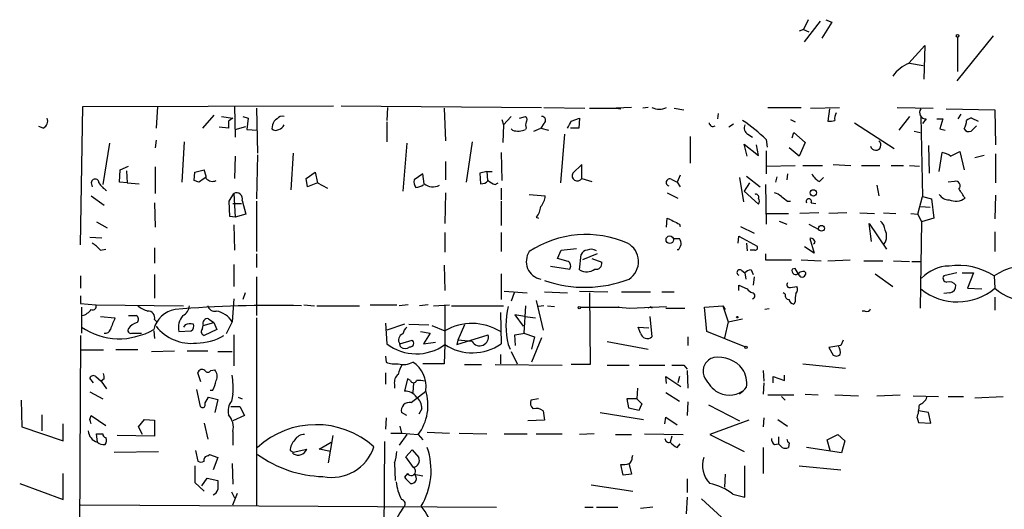
# Model space of a CAD drawing. Extents: x 4 to 24080, y -140901 to 4254.
# Drawn here: x 455 to 565, y 3893 to 3948 of the extents above; entities that cross this region are included whole.
import ezdxf

# ---------------------------------------------------------------- set-up
doc = ezdxf.new("R2010")
doc.units = 0
doc.header["$MEASUREMENT"] = 0
doc.layers.add('MAIN', color=5, linetype='CONTINUOUS')

msp = doc.modelspace()

# ---------------------------------------------------------------- linework, layer by layer
at = {"layer": 'MAIN'}
for p, q in [((542.9673, 3947.6309), (542.4593, 3946.5302)), ((542.544, 3945.1756), (544.322, 3947.4616)), ((545.592, 3947.3769), (544.4913, 3945.5989)), ((544.9147, 3947.6309), (545.592, 3947.3769)), ((542.4593, 3946.5302), (541.9513, 3946.3609)), ((542.4593, 3946.5302), (543.052, 3946.2762)), ((563.5413, 3945.8529), (559.4773, 3940.8576)), ((559.562, 3945.6836), (559.562, 3941.8736)), ((554.1433, 3942.8049), (555.9213, 3944.7522)), ((555.9213, 3944.7522), (555.8367, 3941.0269)), ((554.228, 3942.8049), (555.752, 3942.5509)), ((462.1107, 3922.6542), (462.3647, 3937.9789)), ((462.3647, 3937.9789), (490.22, 3938.0636)), ((470.662, 3937.9789), (470.4927, 3935.6082)), ((479.2133, 3938.0636), (479.298, 3934.5922)), ((481.6687, 3937.8096), (481.7533, 3932.8142)), ((491.0667, 3938.0636), (513.334, 3937.8942)), ((496.2313, 3937.8942), (496.1467, 3936.4549)), ((502.4967, 3937.8096), (502.666, 3934.1689)), ((513.588, 3937.8942), (518.16, 3937.8096)), ((518.668, 3937.8096), (521.6313, 3937.8096)), ((523.3247, 3937.8942), (521.6313, 3937.8096)), ((521.6313, 3937.8096), (522.1393, 3937.7249)), ((525.1873, 3937.8942), (524.5947, 3937.8096)), ((528.066, 3937.8096), (529.1667, 3937.6402)), ((538.48, 3937.8942), (542.2053, 3937.8942)), ((543.2213, 3937.8096), (546.4387, 3937.8942)), ((545.338, 3937.7249), (545.1687, 3936.3702)), ((552.8733, 3937.8942), (556.8527, 3937.8096)), ((558.292, 3937.7249), (563.7107, 3937.6402)), ((563.7107, 3937.6402), (563.7953, 3933.7456)), ((476.9273, 3937.0476), (475.6573, 3935.6082)), ((477.774, 3936.8782), (479.044, 3936.7089)), ((478.536, 3936.3702), (478.536, 3935.6082)), ((480.1447, 3936.8782), (480.7373, 3936.7089)), ((480.7373, 3936.7089), (480.568, 3935.4389)), ((496.1467, 3936.2856), (496.1467, 3934.0842)), ((508.9313, 3936.5396), (509.1007, 3935.9469)), ((509.9473, 3936.8782), (509.1007, 3935.9469)), ((510.8787, 3936.7089), (511.556, 3936.8782)), ((516.636, 3936.3702), (517.5673, 3936.7089)), ((517.5673, 3936.7089), (517.4827, 3935.6082)), ((532.9767, 3937.2169), (532.892, 3936.6242)), ((541.02, 3936.5396), (541.528, 3936.2856)), ((554.228, 3936.8782), (553.0427, 3935.3542)), ((555.498, 3936.8782), (555.6673, 3927.9882)), ((556.0907, 3936.6242), (555.6673, 3936.1162)), ((557.276, 3936.6242), (557.9533, 3936.6242)), ((557.9533, 3936.6242), (557.6147, 3935.5236)), ((559.6467, 3936.6242), (559.9853, 3937.1322)), ((561.1707, 3936.7089), (561.848, 3936.3702)), ((457.962, 3935.6082), (457.454, 3935.7776)), ((478.536, 3935.6082), (477.52, 3935.6929)), ((479.298, 3935.4389), (480.4833, 3935.7776)), ((480.568, 3935.4389), (481.7533, 3935.3542)), ((483.4467, 3935.9469), (483.362, 3935.5236)), ((509.1007, 3935.9469), (509.016, 3933.9996)), ((510.1167, 3935.3542), (509.9473, 3935.5236)), ((511.6407, 3935.6082), (511.556, 3935.4389)), ((512.4873, 3935.2696), (513.2493, 3935.6082)), ((513.588, 3936.1162), (513.2493, 3935.6082)), ((513.2493, 3935.6082), (514.096, 3935.3542)), ((517.4827, 3935.6082), (516.5513, 3935.6082)), ((534.67, 3936.0316), (534.162, 3935.6929)), ((548.132, 3936.2009), (552.5347, 3933.3222)), ((554.736, 3935.2696), (555.4133, 3935.1002)), ((557.6147, 3935.5236), (558.2073, 3935.3542)), ((561.6787, 3935.8622), (561.086, 3935.2696)), ((470.4927, 3934.2536), (470.408, 3933.4069)), ((473.6253, 3934.0842), (473.3713, 3929.5969)), ((505.6293, 3934.0842), (504.952, 3929.5969)), ((515.874, 3934.9309), (515.4507, 3929.5122)), ((529.844, 3934.6769), (529.844, 3931.7136)), ((536.2787, 3934.9309), (536.7867, 3934.5922)), ((538.3107, 3934.3382), (538.3953, 3933.4916)), ((541.1893, 3934.5076), (541.3587, 3935.1002)), ((541.3587, 3935.1002), (542.6287, 3933.9996)), ((465.328, 3933.9149), (464.566, 3929.3429)), ((498.348, 3933.9149), (497.9247, 3928.5809)), ((536.194, 3932.4756), (535.8553, 3933.8302)), ((535.8553, 3933.8302), (537.464, 3932.5602)), ((537.464, 3932.5602), (537.21, 3933.7456)), ((538.3107, 3933.0682), (538.3107, 3930.5282)), ((541.9513, 3932.4756), (540.8507, 3933.4069)), ((542.6287, 3933.9996), (541.9513, 3932.4756)), ((556.3447, 3933.6609), (556.4293, 3930.6129)), ((558.8, 3932.4756), (559.816, 3932.9836)), ((559.816, 3932.9836), (560.324, 3930.9516)), ((479.298, 3932.4756), (479.2133, 3930.0202)), ((481.7533, 3932.6449), (481.6687, 3927.7342)), ((485.7327, 3932.8142), (485.4787, 3928.7502)), ((502.666, 3931.8829), (502.666, 3929.8509)), ((508.8467, 3932.8989), (508.9313, 3929.7662)), ((557.53, 3930.7822), (557.8687, 3932.8989)), ((562.5253, 3932.5602), (561.5093, 3932.3062)), ((563.7953, 3932.7296), (563.7953, 3929.5122)), ((466.4287, 3929.5969), (466.5133, 3930.9516)), ((466.5133, 3930.9516), (467.4447, 3931.3749)), ((467.1907, 3930.8669), (467.2753, 3929.5122)), ((470.408, 3931.2902), (470.408, 3928.3269)), ((474.8107, 3930.6976), (475.8267, 3930.9516)), ((517.8213, 3931.5442), (516.8053, 3930.6129)), ((517.8213, 3930.0202), (517.8213, 3931.5442)), ((538.3107, 3931.3749), (541.528, 3931.4596)), ((542.3747, 3931.4596), (544.576, 3931.4596)), ((545.7613, 3931.5442), (547.7087, 3931.4596)), ((548.894, 3931.4596), (550.926, 3931.4596)), ((552.196, 3931.4596), (553.5507, 3931.4596)), ((554.228, 3931.4596), (555.3287, 3931.3749)), ((474.726, 3929.7662), (474.8107, 3930.6976)), ((475.234, 3929.5969), (474.726, 3929.7662)), ((487.172, 3930.0202), (488.188, 3930.6976)), ((487.3413, 3929.0889), (487.172, 3930.0202)), ((488.188, 3930.6976), (488.442, 3929.5122)), ((500.126, 3930.5282), (499.1947, 3929.8509)), ((500.2953, 3929.4276), (500.126, 3930.5282)), ((507.238, 3930.7822), (506.476, 3930.6129)), ((506.476, 3930.6129), (506.5607, 3929.4276)), ((507.238, 3930.7822), (507.8307, 3930.7822)), ((507.238, 3930.7822), (507.3227, 3929.7662)), ((517.8213, 3930.0202), (518.922, 3929.6816)), ((527.7273, 3929.9356), (528.4047, 3929.5969)), ((528.7433, 3930.3589), (528.4047, 3929.5969)), ((535.3473, 3930.1049), (535.7707, 3927.3956)), ((536.1093, 3930.2742), (537.6333, 3929.0889)), ((539.496, 3930.1896), (539.3267, 3929.5969)), ((540.6813, 3930.5282), (540.5967, 3929.8509)), ((544.2373, 3929.6816), (544.6607, 3930.1049)), ((463.296, 3929.5122), (463.3807, 3929.0889)), ((467.2753, 3929.5122), (466.4287, 3929.5969)), ((467.2753, 3929.5122), (468.63, 3929.4276)), ((488.442, 3929.5122), (487.3413, 3929.0889)), ((488.442, 3929.5122), (489.5427, 3928.9196)), ((508.1693, 3929.3429), (508.508, 3929.5122)), ((508.8467, 3928.9196), (508.8467, 3927.6496)), ((528.4047, 3929.5969), (528.7433, 3929.0889)), ((536.448, 3929.5122), (535.8553, 3928.5809)), ((538.226, 3929.3429), (538.3107, 3924.9402)), ((550.5873, 3929.2582), (550.8413, 3928.0729)), ((559.2233, 3929.6816), (558.546, 3929.5969)), ((463.296, 3928.0729), (464.7353, 3927.0569)), ((478.6207, 3927.4802), (479.1287, 3928.3269)), ((479.1287, 3928.3269), (479.298, 3925.7022)), ((480.06, 3927.5649), (480.4833, 3926.0409)), ((502.666, 3928.4116), (502.5813, 3925.0249)), ((511.9793, 3928.2422), (513.7573, 3928.0729)), ((527.304, 3928.4116), (528.4893, 3927.8189)), ((535.8553, 3928.5809), (537.464, 3927.1416)), ((555.1593, 3926.0409), (555.6673, 3927.9882)), ((555.6673, 3927.9882), (556.6833, 3927.7342)), ((556.6833, 3927.7342), (556.9373, 3925.6176)), ((563.7953, 3928.1576), (563.7107, 3925.5329)), ((470.3233, 3927.3109), (470.408, 3924.6016)), ((478.7053, 3925.7869), (478.6207, 3927.4802)), ((479.044, 3927.2262), (479.9753, 3927.2262)), ((481.6687, 3927.4802), (481.6687, 3921.8922)), ((508.8467, 3927.4802), (508.8467, 3924.7709)), ((540.6813, 3927.4802), (541.02, 3927.4802)), ((543.306, 3927.3109), (543.814, 3927.2262)), ((555.498, 3926.8876), (556.514, 3926.8029)), ((479.298, 3925.7022), (478.7053, 3925.7869)), ((480.4833, 3926.0409), (479.298, 3925.7022)), ((512.7413, 3925.7022), (512.9953, 3925.6176)), ((527.2193, 3924.6016), (527.304, 3925.6176)), ((538.226, 3926.1256), (540.766, 3926.1256)), ((544.1527, 3926.2102), (542.036, 3926.1256)), ((547.2853, 3926.2102), (545.2533, 3926.1256)), ((548.7247, 3926.2102), (550.3333, 3926.1256)), ((551.3493, 3926.2102), (552.704, 3926.1256)), ((554.3973, 3926.1256), (555.1593, 3926.0409)), ((555.1593, 3926.0409), (555.5827, 3925.1942)), ((556.9373, 3925.6176), (555.5827, 3925.1942)), ((463.8887, 3925.1942), (465.074, 3924.5169)), ((479.1287, 3924.8556), (479.2133, 3922.0616)), ((528.6587, 3924.9402), (528.7433, 3924.6862)), ((535.432, 3924.6862), (536.956, 3923.9242)), ((539.75, 3925.2789), (540.5967, 3924.9402)), ((543.052, 3924.9402), (544.1527, 3924.3476)), ((549.9947, 3922.9929), (549.7407, 3925.0249)), ((549.7407, 3925.0249), (551.688, 3922.1462)), ((555.5827, 3925.1942), (555.4133, 3915.6269)), ((463.1267, 3923.5009), (464.4813, 3923.4162)), ((502.5813, 3924.0089), (502.5813, 3921.8076)), ((508.8467, 3924.0089), (508.8467, 3921.8922)), ((527.9813, 3923.3316), (528.6587, 3923.3316)), ((535.178, 3922.8236), (535.2627, 3923.5856)), ((535.2627, 3923.5856), (537.2947, 3922.4849)), ((543.1367, 3923.3316), (543.6447, 3921.7229)), ((563.7107, 3924.0936), (563.7107, 3921.8922)), ((464.312, 3922.0616), (464.9047, 3922.1462)), ((470.3233, 3922.3156), (470.3233, 3920.6222)), ((515.112, 3921.1302), (515.5353, 3922.0616)), ((515.5353, 3922.0616), (517.2287, 3922.2309)), ((528.4893, 3922.0616), (528.4893, 3922.1462)), ((536.1093, 3922.8236), (536.194, 3921.9769)), ((537.0407, 3922.0616), (536.5327, 3922.0616)), ((543.6447, 3921.7229), (542.544, 3922.4002)), ((481.6687, 3921.6382), (481.6687, 3920.1142)), ((516.2973, 3920.7916), (515.112, 3921.1302)), ((517.5673, 3919.8602), (517.7367, 3921.5536)), ((519.5147, 3921.6382), (517.906, 3920.9609)), ((518.922, 3921.1302), (520.0227, 3920.7069)), ((538.226, 3921.6382), (538.226, 3920.9609)), ((538.226, 3920.9609), (541.1047, 3920.9609)), ((542.2053, 3920.9609), (544.4067, 3920.8762)), ((545.1687, 3920.8762), (547.624, 3920.9609)), ((479.1287, 3920.4529), (479.1287, 3917.9976)), ((502.4967, 3920.3682), (502.5813, 3917.5742)), ((514.35, 3920.2836), (516.4667, 3919.9449)), ((536.6173, 3919.8602), (536.8713, 3919.3522)), ((541.528, 3920.0296), (541.1893, 3919.9449)), ((549.148, 3920.8762), (551.2647, 3920.8762)), ((552.45, 3920.8762), (554.228, 3920.7916)), ((554.482, 3920.7916), (555.4133, 3920.7916)), ((462.1107, 3919.1829), (462.1107, 3917.8282)), ((470.3233, 3919.3522), (470.3233, 3916.7276)), ((481.6687, 3919.0982), (481.6687, 3914.7802)), ((508.8467, 3919.4369), (508.8467, 3916.5582)), ((535.6013, 3919.7756), (535.94, 3919.5216)), ((535.94, 3919.5216), (536.0247, 3918.8442)), ((536.956, 3919.0982), (536.8713, 3918.1669)), ((542.544, 3919.6909), (542.7133, 3919.5216)), ((550.418, 3919.4369), (552.3653, 3917.9976)), ((559.4773, 3919.5216), (558.038, 3919.1829)), ((560.07, 3919.5216), (561.34, 3919.5216)), ((561.34, 3919.5216), (560.6627, 3917.8282)), ((563.626, 3919.1829), (563.7107, 3917.8282)), ((535.2627, 3917.5742), (535.2627, 3918.1669)), ((535.2627, 3918.1669), (536.194, 3917.7436)), ((541.02, 3917.9129), (541.6973, 3917.9976)), ((560.6627, 3917.8282), (562.2713, 3917.7436)), ((462.1107, 3916.9816), (462.1107, 3916.1349)), ((479.1287, 3916.6429), (478.9593, 3914.1029)), ((480.3987, 3917.3202), (480.1447, 3916.5582)), ((509.1853, 3917.4896), (511.7253, 3917.3202)), ((510.286, 3917.3202), (509.9473, 3916.3889)), ((513.6727, 3917.4049), (516.2127, 3917.3202)), ((517.5673, 3917.4896), (520.7, 3917.4049)), ((518.668, 3917.3202), (518.7527, 3909.3616)), ((522.224, 3917.4049), (525.4413, 3917.4049)), ((526.7113, 3917.4049), (528.066, 3917.4049)), ((540.4273, 3917.1509), (540.1733, 3917.3202)), ((558.7153, 3917.3202), (558.038, 3917.2356)), ((563.7107, 3916.8122), (563.7107, 3915.3729)), ((462.1107, 3916.1349), (463.804, 3915.9656)), ((462.1953, 3915.7116), (462.1953, 3912.8329)), ((463.804, 3915.9656), (473.5407, 3915.8809)), ((486.918, 3915.9656), (488.1033, 3915.8809)), ((488.3573, 3915.8809), (493.0987, 3915.8809)), ((494.284, 3915.9656), (497.2473, 3915.9656)), ((498.5173, 3915.9656), (497.5013, 3915.8809)), ((500.7187, 3915.9656), (499.7873, 3915.8809)), ((501.3113, 3915.8809), (503.0893, 3915.9656)), ((502.5813, 3915.8809), (502.5813, 3911.5629)), ((503.3433, 3915.8809), (509.1007, 3915.8809)), ((511.556, 3915.8809), (511.3867, 3912.8329)), ((512.7413, 3916.4736), (513.5033, 3913.1716)), ((513.588, 3915.8809), (512.9953, 3915.7962)), ((514.0113, 3915.8809), (514.7733, 3915.7962)), ((517.652, 3915.7116), (521.97, 3915.7116)), ((520.2767, 3915.7116), (520.954, 3915.7116)), ((521.97, 3915.7116), (521.8853, 3915.7116)), ((521.8853, 3915.7116), (523.1553, 3915.6269)), ((523.1553, 3915.6269), (527.2193, 3915.7962)), ((525.526, 3915.7962), (525.6107, 3915.6269)), ((527.1347, 3915.6269), (528.4893, 3915.6269)), ((528.066, 3915.6269), (529.2513, 3915.6269)), ((531.4527, 3915.7116), (533.4847, 3915.8809)), ((531.7067, 3913.0022), (531.4527, 3915.7116)), ((533.4847, 3915.8809), (533.7387, 3915.4576)), ((533.4847, 3915.8809), (534.0773, 3914.1029)), ((538.6493, 3915.5422), (538.1413, 3915.4576)), ((541.528, 3916.3042), (541.3587, 3916.0502)), ((464.312, 3914.6956), (465.9207, 3914.5262)), ((467.4447, 3914.7802), (468.2913, 3914.7802)), ((476.3347, 3914.4416), (476.9273, 3914.0182)), ((481.6687, 3914.5262), (481.6687, 3893.6982)), ((508.762, 3915.1189), (508.8467, 3911.6476)), ((511.4713, 3914.6956), (510.3707, 3914.8649)), ((510.3707, 3914.8649), (511.302, 3913.5949)), ((511.4713, 3914.6956), (512.6567, 3914.5262)), ((525.3567, 3914.6956), (525.6107, 3912.4096)), ((534.0773, 3914.1029), (535.686, 3914.4416)), ((549.3173, 3915.2882), (548.9787, 3915.2882)), ((470.3233, 3914.3569), (470.5773, 3914.1029)), ((473.71, 3913.7642), (473.5407, 3913.5102)), ((475.6573, 3913.3409), (475.742, 3913.6796)), ((475.742, 3913.6796), (476.9273, 3914.0182)), ((476.9273, 3914.0182), (477.266, 3913.2562)), ((478.9593, 3914.1029), (478.282, 3912.7482)), ((495.9773, 3913.9336), (496.1467, 3911.6476)), ((498.094, 3913.8489), (496.1467, 3913.1716)), ((498.602, 3913.8489), (500.8033, 3913.7642)), ((501.142, 3913.6796), (502.5813, 3913.0869)), ((504.7827, 3913.7642), (504.0207, 3912.0709)), ((524.3407, 3912.8329), (524.0867, 3913.5102)), ((524.0867, 3913.5102), (525.272, 3913.4256)), ((534.0773, 3914.1029), (533.654, 3912.3249)), ((462.1107, 3912.5789), (461.9413, 3886.9249)), ((467.7833, 3912.8329), (468.884, 3912.8329)), ((470.2387, 3913.0869), (470.3233, 3912.2402)), ((473.0327, 3913.0022), (474.3873, 3913.0869)), ((477.266, 3913.2562), (475.8267, 3912.5789)), ((479.1287, 3912.6636), (479.1287, 3909.1922)), ((499.872, 3913.0022), (500.9727, 3912.8329)), ((500.9727, 3912.8329), (500.2107, 3911.6476)), ((503.936, 3911.5629), (507.4073, 3912.6636)), ((510.3707, 3912.6636), (511.4713, 3912.8329)), ((510.4553, 3911.4782), (510.3707, 3912.6636)), ((511.3867, 3912.8329), (512.572, 3912.4096)), ((512.572, 3912.4096), (512.2333, 3911.0549)), ((513.334, 3912.3249), (512.2333, 3909.6156)), ((529.59, 3912.4096), (529.59, 3911.4782)), ((535.94, 3911.3089), (531.7067, 3913.0022)), ((497.586, 3911.6476), (498.9407, 3912.0709)), ((497.6707, 3911.3089), (497.586, 3911.6476)), ((500.2107, 3911.6476), (501.5653, 3911.8169)), ((502.5813, 3911.5629), (502.4967, 3909.4462)), ((504.0207, 3912.0709), (503.936, 3911.5629)), ((505.6293, 3911.9016), (504.0207, 3912.0709)), ((509.6087, 3911.5629), (509.8627, 3911.0549)), ((520.6153, 3911.9016), (525.1873, 3911.0549)), ((546.608, 3911.4782), (545.2533, 3911.2242)), ((545.2533, 3911.2242), (545.7613, 3910.3776)), ((546.862, 3912.0709), (546.608, 3911.4782)), ((462.1107, 3910.9702), (464.6507, 3910.9702)), ((468.4607, 3910.9702), (466.0053, 3910.9702)), ((469.9847, 3910.8009), (472.5247, 3910.8856)), ((473.964, 3910.8856), (476.25, 3910.8856)), ((477.3507, 3910.8009), (478.9593, 3910.8009)), ((495.9773, 3910.2929), (496.062, 3909.6156)), ((508.762, 3910.4622), (508.762, 3909.4462)), ((509.9473, 3910.8009), (510.6247, 3909.4462)), ((502.4967, 3909.4462), (500.126, 3909.4462)), ((504.7827, 3909.3616), (506.6453, 3909.3616)), ((508.1693, 3909.3616), (515.62, 3909.2769)), ((518.7527, 3909.3616), (516.636, 3909.3616)), ((520.6153, 3909.2769), (523.0707, 3909.2769)), ((524.1713, 3909.2769), (527.05, 3909.2769)), ((529.1667, 3909.2769), (529.5053, 3908.8536)), ((542.3747, 3909.4462), (547.116, 3908.9382)), ((463.55, 3907.3296), (463.1267, 3907.8376)), ((463.804, 3908.0069), (464.3967, 3907.4989)), ((475.488, 3907.4142), (475.1493, 3908.4302)), ((476.5887, 3908.6842), (477.012, 3908.7689)), ((495.9773, 3908.4302), (495.9773, 3907.1602)), ((527.2193, 3907.2449), (527.1347, 3908.0069)), ((527.1347, 3908.0069), (528.828, 3906.9062)), ((528.6587, 3908.0069), (528.4893, 3907.3296)), ((529.5053, 3908.6842), (529.59, 3906.7369)), ((537.972, 3908.6842), (538.0567, 3907.4989)), ((539.0727, 3907.3296), (539.0727, 3908.0069)), ((539.0727, 3908.0069), (540.3427, 3907.5836)), ((540.3427, 3907.5836), (540.3427, 3908.1762)), ((464.7353, 3907.7529), (464.3967, 3907.4989)), ((464.3967, 3907.4989), (464.9893, 3906.6522)), ((496.9933, 3907.1602), (496.9933, 3906.7369)), ((498.4327, 3907.7529), (498.094, 3906.3982)), ((498.7713, 3907.5836), (498.4327, 3907.7529)), ((499.11, 3907.3296), (499.0253, 3906.2289)), ((524.002, 3906.7369), (523.9173, 3905.5516)), ((538.0567, 3907.3296), (537.972, 3906.0596)), ((463.1267, 3906.3136), (464.566, 3905.5516)), ((474.98, 3906.5676), (475.4033, 3904.7049)), ((475.9113, 3905.0436), (476.3347, 3905.7209)), ((476.3347, 3905.7209), (477.3507, 3905.4669)), ((476.758, 3906.4829), (476.504, 3906.4829)), ((479.044, 3906.0596), (478.8747, 3905.2976)), ((479.6367, 3905.7209), (480.06, 3905.5516)), ((498.856, 3905.1282), (500.4647, 3906.3982)), ((527.1347, 3906.2289), (528.6587, 3905.2976)), ((538.48, 3905.9749), (541.3587, 3905.9749)), ((540.004, 3905.8056), (540.4273, 3905.3822)), ((542.6287, 3906.0596), (544.068, 3905.9749)), ((545.9307, 3905.9749), (548.5553, 3905.8902)), ((550.5873, 3905.8902), (553.212, 3905.9749)), ((554.6513, 3905.8902), (557.4453, 3905.8056)), ((558.546, 3905.8056), (560.2393, 3905.8056)), ((561.5093, 3905.6362), (564.642, 3905.8056)), ((455.5067, 3905.3822), (455.5913, 3902.4189)), ((477.3507, 3905.4669), (477.012, 3904.0276)), ((478.79, 3904.7049), (479.806, 3904.7049)), ((479.806, 3904.7049), (480.314, 3903.6889)), ((512.9953, 3905.5516), (512.1487, 3905.3822)), ((523.9173, 3905.5516), (522.8167, 3905.5516)), ((522.8167, 3905.5516), (522.986, 3904.5356)), ((522.986, 3904.5356), (524.1713, 3904.2816)), ((524.51, 3904.9589), (523.9173, 3905.5516)), ((529.59, 3905.2129), (529.5053, 3903.6889)), ((531.876, 3904.8742), (535.3473, 3903.0962)), ((457.7927, 3903.7736), (457.7927, 3901.9956)), ((463.1267, 3903.2656), (463.296, 3903.6889)), ((463.296, 3903.6889), (464.9047, 3902.5882)), ((480.314, 3903.6889), (479.044, 3903.0962)), ((496.062, 3903.4349), (495.9773, 3902.1649)), ((498.348, 3903.6889), (497.7553, 3904.0276)), ((500.0413, 3904.4509), (499.7027, 3903.8582)), ((513.5033, 3904.1969), (513.6727, 3903.1809)), ((519.8533, 3904.0276), (524.6793, 3903.2656)), ((527.05, 3902.7576), (527.1347, 3903.5196)), ((527.1347, 3903.5196), (528.4047, 3902.6729)), ((538.0567, 3903.4349), (537.972, 3902.4189)), ((555.0747, 3903.4349), (555.244, 3902.9269)), ((556.3447, 3904.0276), (555.244, 3904.1969)), ((556.5987, 3902.8422), (556.3447, 3904.0276)), ((455.5913, 3902.4189), (460.1633, 3900.8949)), ((460.1633, 3900.8949), (460.1633, 3902.7576)), ((468.5453, 3902.4189), (469.2227, 3903.2656)), ((468.9687, 3901.5722), (468.5453, 3902.4189)), ((469.2227, 3903.2656), (470.3233, 3903.1809)), ((470.3233, 3903.1809), (470.3233, 3901.4029)), ((475.8267, 3902.8422), (476.25, 3901.0642)), ((497.586, 3902.5036), (497.7553, 3901.7416)), ((513.6727, 3903.1809), (511.81, 3903.0962)), ((536.3633, 3903.1809), (532.0453, 3901.5722)), ((539.5807, 3903.2656), (540.6813, 3902.5036)), ((555.244, 3902.9269), (556.5987, 3902.8422)), ((463.9733, 3900.7256), (463.8887, 3901.6569)), ((470.3233, 3901.4029), (466.1747, 3901.4876)), ((479.044, 3901.9109), (479.044, 3900.3869)), ((490.1353, 3901.4876), (489.6273, 3898.4396)), ((496.57, 3901.7416), (497.7553, 3901.7416)), ((498.348, 3901.5722), (497.5013, 3900.3869)), ((497.7553, 3901.7416), (499.618, 3901.5722)), ((499.618, 3901.5722), (500.126, 3900.9796)), ((500.634, 3901.8262), (503.0893, 3901.7416)), ((504.19, 3901.7416), (507.238, 3901.6569)), ((509.1853, 3901.6569), (511.7253, 3901.6569)), ((512.7413, 3901.6569), (515.62, 3901.6569)), ((519.176, 3901.6569), (517.5673, 3901.5722)), ((521.5467, 3901.5722), (523.3247, 3901.5722)), ((524.764, 3901.6569), (529.082, 3901.5722)), ((527.812, 3901.4029), (527.6427, 3900.7256)), ((532.0453, 3901.5722), (535.8553, 3899.7096)), ((539.6653, 3901.3182), (539.6653, 3900.5562)), ((545.084, 3900.9796), (546.2693, 3901.5722)), ((546.2693, 3901.5722), (547.0313, 3900.8949)), ((488.6113, 3899.9636), (489.966, 3900.7256)), ((495.8927, 3900.8102), (495.6387, 3874.3096)), ((528.4047, 3900.1329), (528.7433, 3900.5562)), ((539.242, 3900.4716), (539.6653, 3900.5562)), ((540.0887, 3900.1329), (539.6653, 3900.5562)), ((540.8507, 3900.6409), (540.766, 3900.1329)), ((545.4227, 3899.7942), (545.084, 3900.9796)), ((547.0313, 3900.8949), (546.6927, 3899.5402)), ((465.836, 3899.6249), (470.7467, 3899.7096)), ((474.8953, 3899.7942), (475.1493, 3898.6089)), ((476.25, 3899.2016), (476.4193, 3899.3709)), ((476.4193, 3899.3709), (477.3507, 3899.0322)), ((485.394, 3899.7942), (485.7327, 3899.6249)), ((485.7327, 3899.6249), (487.2567, 3899.9636)), ((485.7327, 3899.4556), (485.7327, 3899.6249)), ((489.8813, 3899.7096), (488.6113, 3899.9636)), ((498.2633, 3899.1169), (498.9407, 3899.8789)), ((499.11, 3897.9316), (498.2633, 3899.1169)), ((498.9407, 3899.8789), (499.7027, 3899.0322)), ((523.4093, 3899.0322), (523.494, 3899.2862)), ((537.972, 3900.1329), (537.972, 3897.2542)), ((546.6927, 3899.5402), (542.798, 3900.1329)), ((474.8107, 3898.1009), (474.8107, 3896.2382)), ((477.3507, 3899.0322), (476.8427, 3897.6776)), ((478.9593, 3898.3549), (479.044, 3896.0689)), ((496.9933, 3898.4396), (497.078, 3896.4922)), ((522.3933, 3897.0849), (522.1393, 3898.2702)), ((523.0707, 3898.2702), (523.3247, 3897.1696)), ((535.94, 3894.6296), (535.94, 3898.1009)), ((541.9513, 3898.1009), (546.608, 3897.6776)), ((460.1633, 3894.3756), (460.1633, 3897.2542)), ((498.4327, 3897.2542), (498.094, 3896.8309)), ((499.1947, 3897.1696), (500.126, 3897.0002)), ((523.3247, 3897.1696), (522.3933, 3897.0849)), ((533.7387, 3897.1696), (533.654, 3895.7302)), ((455.3373, 3896.1536), (460.1633, 3894.3756)), ((474.8107, 3896.2382), (475.8267, 3895.3069)), ((475.5727, 3895.8996), (476.1653, 3896.7462)), ((476.1653, 3896.7462), (477.3507, 3896.4922)), ((518.8373, 3895.9842), (523.494, 3895.3069)), ((529.5053, 3896.6616), (529.5053, 3895.1376)), ((478.8747, 3895.2222), (479.2133, 3894.5449)), ((479.044, 3893.7829), (479.552, 3895.0529)), ((534.5853, 3894.9682), (535.94, 3894.6296)), ((462.1107, 3893.7829), (508.3387, 3893.5289)), ((529.5053, 3894.6296), (529.4207, 3892.7669)), ((531.114, 3894.4602), (535.2627, 3890.6502)), ((518.16, 3893.5289), (519.0913, 3893.5289)), ((519.43, 3893.5289), (521.8007, 3893.5289)), ((525.6953, 3893.5289), (524.3407, 3893.3596))]:
    msp.add_line(p, q, dxfattribs=at)
for centre, radius in [((559.5831, 3945.8318), 0.1496), ((543.5494, 3928.4116), 0.3518), ((544.449, 3924.4746), 0.3224), ((527.5912, 3923.2076), 0.4221), ((517.5249, 3915.6693), 0.1338), ((535.0933, 3914.6109), 0.0846), ((536.067, 3911.2666), 0.1338)]:
    msp.add_circle(centre, radius, dxfattribs=at)
for centre, radius, start, end in [((555.5943, 3939.1116), 3.9379, 110.301458, 145.083074), ((526.415, 3939.4608), 1.761, 242.823817, 297.176183), ((556.0302, 3937.3015), 0.6801, 141.49545, 275.104413), ((457.6232, 3936.3702), 0.834, 293.97086, 23.961791), ((563.4726, 3809.5281), 152.6537, 123.578078, 123.807241), ((484.2568, 3935.8684), 0.8139, 111.787031, 174.465227), ((484.505, 3936.2433), 0.6693, 71.559637, 145.310261), ((511.3289, 3936.5434), 0.4046, 320.415647, 55.850351), ((512.2756, 3935.9469), 0.7196, 151.921424, 208.078576), ((513.3763, 3936.469), 0.4114, 300.966145, 95.901842), ((511.4719, 3938.7404), 5.6821, 326.547652, 335.345994), ((522.0294, 3916.8351), 23.9048, 47.071177, 55.159685), ((545.3801, 3937.9384), 1.5824, 262.322568, 290.362373), ((547.0736, 3936.6667), 1.1624, 146.890992, 190.498837), ((558.122, 3936.6245), 2.4619, 333.43703, 356.04969), ((561.23, 3935.752), 0.9587, 93.546139, 132.848561), ((483.7974, 3935.971), 0.6243, 225.77878, 301.541369), ((483.9125, 3936.2854), 0.8725, 284.02828, 337.173035), ((510.7223, 3937.3339), 2.0703, 252.99087, 293.746961), ((532.3869, 3936.2066), 0.4262, 180.766228, 306.095569), ((536.6173, 3935.6082), 0.7573, 153.431565, 243.438333), ((560.832, 3935.7777), 0.5681, 206.574073, 296.56054), ((550.4744, 3933.7173), 0.5818, 194.036244, 50.908052), ((557.3826, 3930.5933), 2.3563, 53.019707, 78.094435), ((473.8228, 3929.9048), 2.2608, 2.925809, 27.581727), ((463.7194, 3929.5207), 0.4234, 358.849637, 181.150091), ((602.6149, 3739.3511), 228.9527, 123.575483, 123.804666), ((476.8004, 3930.6271), 0.9414, 220.139865, 293.866705), ((500.126, 3929.5968), 0.9653, 164.738635, 217.87186), ((506.6575, 3930.4134), 0.9905, 264.391856, 319.200438), ((508.5749, 3930.9705), 1.6774, 225.886457, 256.006836), ((517.3133, 3930.3166), 0.5861, 149.747081, 329.738638), ((527.5822, 3929.5606), 0.402, 68.846885, 254.283645), ((544.8294, 3931.1203), 1.5558, 202.369719, 247.630281), ((559.3634, 3929.1899), 0.5112, 316.022323, 105.903834), ((466.6379, 3931.1608), 2.9906, 213.453081, 236.546919), ((499.3133, 3930.3585), 1.3552, 272.143942, 311.464317), ((501.2751, 3930.6738), 1.5853, 231.824504, 296.752545), ((306.07, 3758.9769), 305.2799, 33.578079, 33.807262), ((479.4529, 3927.773), 0.6418, 341.079458, 120.340618), ((511.8449, 3928.191), 1.916, 317.136122, 356.466195), ((537.1395, 3927.9177), 0.3392, 343.066164, 106.933836), ((536.8293, 3927.4803), 0.7194, 331.913927, 28.079046), ((538.8368, 3926.785), 1.6763, 45.870102, 76.011837), ((667.3485, 4097.0671), 211.6703, 233.014179, 233.243351), ((543.052, 3927.4548), 0.2919, 330.46691, 209.53309), ((558.5743, 3928.8634), 1.2151, 210.746223, 272.660372), ((559.3748, 3929.256), 1.7704, 245.145972, 305.732561), ((511.3363, 3927.0059), 1.9167, 317.14175, 356.461333), ((697.3312, 4263.9535), 378.6561, 243.318659, 243.547842), ((550.0507, 3924.1639), 1.4713, 3.858111, 49.271992), ((550.2181, 3923.5708), 1.4733, 325.620669, 28.019185), ((518.2969, 3912.313), 11.4749, 66.343118, 123.405341), ((527.941, 3922.781), 0.9046, 307.313306, 37.494443), ((543.306, 3922.9928), 0.3787, 26.571817, 116.55152), ((543.4966, 3922.9717), 0.2413, 285.234291, 52.137512), ((461.9416, 3920.1147), 3.0674, 39.397568, 62.020577), ((518.4928, 3921.2511), 0.8144, 95.553068, 158.194671), ((518.842, 3921.0595), 1.0897, 57.342492, 113.127477), ((521.7915, 3920.783), 2.3228, 303.416412, 61.460015), ((537.0971, 3922.3156), 0.2602, 257.480746, 40.589353), ((513.6079, 3920.7822), 1.9709, 145.722949, 259.516781), ((515.9777, 3920.2874), 0.597, 324.992255, 57.630393), ((518.3528, 3921.1258), 1.4896, 238.174019, 307.553817), ((519.4046, 3920.563), 0.6346, 256.894405, 13.105595), ((535.3685, 3919.5639), 0.3146, 42.282263, 250.349851), ((536.6808, 3918.8865), 0.9758, 93.73127, 139.392973), ((541.5938, 3919.7756), 0.4385, 157.288671, 324.606606), ((536.7872, 3916.8974), 5.6821, 24.654006, 33.452348), ((558.7131, 3915.9919), 4.2925, 91.099935, 136.8257), ((559.6465, 3913.0083), 7.3459, 57.198414, 97.94843), ((567.4214, 3913.5959), 6.7542, 81.949555, 124.189327), ((518.1411, 3931.5599), 13.6378, 250.873923, 291.190227), ((542.5583, 3918.5188), 1.1722, 90.698992, 121.186735), ((542.3041, 3919.4792), 0.4114, 210.954203, 5.915695), ((558.3766, 3918.9289), 0.4233, 143.124688, 270.013536), ((537.1254, 3918.4209), 1.1516, 216.024081, 252.896174), ((540.9141, 3918.2092), 0.3147, 137.717737, 289.667298), ((541.1651, 3917.671), 0.6244, 315.791579, 31.536569), ((559.5532, 3922.7487), 6.4417, 230.985139, 310.195619), ((558.6305, 3917.5738), 0.9657, 37.887992, 105.236386), ((558.6024, 3918.1048), 0.7927, 278.188368, 4.492942), ((567.7781, 3922.5537), 6.2349, 229.280292, 305.687127), ((536.702, 3916.9816), 0.349, 284.040224, 75.955794), ((540.8695, 3917.0192), 0.4614, 163.41494, 267.66472), ((543.897, 3916.5583), 2.3826, 163.484793, 186.122164), ((463.4654, 3915.7962), 0.3786, 243.421413, 26.578587), ((470.6108, 3918.5552), 3.4314, 231.201202, 252.190762), ((483.49, 3787.7281), 128.1921, 88.581228, 94.869014), ((472.8695, 3916.0003), 1.3538, 295.673515, 354.940065), ((477.012, 3916.0503), 0.7806, 192.533585, 282.524828), ((519.1737, 3913.6795), 9.7964, 167.521752, 192.477677), ((483.0466, 4000.3565), 94.6306, 296.44369, 296.672955), ((541.4435, 3916.6429), 0.5987, 188.131456, 261.857718), ((549.4866, 3915.7116), 0.456, 248.20559, 338.193924), ((461.7718, 3916.6431), 1.931, 285.259022, 322.124756), ((783.1664, 3786.8913), 341.9583, 158.083996, 158.313179), ((468.1018, 3914.3734), 0.4488, 307.666685, 65.022443), ((469.5885, 3914.5331), 0.7556, 346.515474, 92.063), ((473.1208, 3912.5296), 2.9723, 99.909157, 165.850147), ((475.095, 3913.4506), 2.1105, 140.950125, 192.266735), ((476.2016, 3913.9336), 0.5251, 75.318078, 208.927431), ((476.7438, 3912.7058), 2.6192, 32.235636, 80.384476), ((466.4181, 3919.7514), 7.5356, 235.917692, 300.464851), ((467.6775, 3913.1292), 0.3147, 137.717737, 289.650149), ((468.7005, 3912.593), 1.4617, 102.826853, 149.223807), ((474.4393, 3916.766), 5.0628, 218.781938, 276.130856), ((474.3872, 3911.4802), 2.3823, 83.877066, 106.514952), ((474.1332, 3913.5949), 0.568, 296.574073, 26.56054), ((475.968, 3913.0101), 0.4538, 133.205349, 251.856539), ((499.5501, 3912.3438), 1.675, 135.863544, 166.028469), ((505.6024, 3907.9878), 5.9269, 57.784754, 120.64577), ((464.8374, 3913.4232), 0.599, 260.187043, 343.812868), ((474.9347, 3917.8049), 6.0729, 270.427397, 300.621538), ((498.1335, 3912.0815), 0.6986, 107.389739, 218.397226), ((506.4628, 3912.4122), 0.9774, 211.491531, 14.904984), ((525.1168, 3913.0445), 0.8044, 195.250746, 307.879981), ((499.4207, 3915.9165), 5.3798, 232.513875, 305.978671), ((498.1787, 3911.9864), 0.8468, 233.136869, 306.863132), ((498.729, 3911.7181), 0.4114, 264.098158, 59.033855), ((505.651, 3916.2638), 5.6144, 236.855358, 304.694056), ((545.2739, 3910.7162), 1.275, 348.508513, 32.094463), ((532.8709, 3908.5916), 1.5839, 104.710053, 198.401775), ((532.9726, 3906.6899), 3.4705, 38.569308, 98.34864), ((546.0879, 3910.9098), 0.6244, 238.463431, 314.208421), ((497.0357, 3911.9008), 2.484, 246.921649, 278.822973), ((498.0271, 3911.3722), 2.0204, 252.415224, 299.607701), ((500.5639, 3907.6823), 3.1999, 148.345929, 169.582729), ((497.3343, 3906.9416), 3.1638, 351.66373, 57.691315), ((528.4894, 4247.9766), 338.7004, 269.885409, 270.114575), ((463.5218, 3907.6965), 0.4195, 47.724474, 160.347095), ((463.5079, 3907.8801), 1.234, 354.083348, 22.162683), ((475.5961, 3908.3598), 0.4523, 45.824085, 171.045813), ((476.25, 3908.9172), 0.4111, 214.525032, 325.474968), ((476.2078, 3908.0493), 1.0791, 334.43462, 41.822252), ((466.3113, 3906.6101), 12.7446, 357.524351, 7.058548), ((498.1019, 3907.3655), 1.1275, 127.424828, 190.491662), ((535.8544, 3910.2921), 4.997, 206.127135, 231.191743), ((533.0537, 3907.2452), 3.0848, 352.10735, 31.425956), ((474.0341, 3908.1622), 3.1999, 328.345929, 349.582729), ((499.11, 3907.6824), 0.3528, 196.262154, 343.737847), ((499.6603, 3904.7478), 2.8437, 75.33971, 94.267354), ((345.2283, 4096.9406), 269.4082, 314.885409, 315.114591), ((498.1364, 3904.7896), 1.6092, 35.362181, 91.509871), ((498.5137, 3904.5114), 1.5288, 357.732008, 52.294301), ((495.2838, 3904.8478), 5.4328, 322.919597, 17.515776), ((534.2044, 3908.6083), 2.6608, 236.161224, 303.836987), ((554.7361, 3906.3133), 1.5564, 292.381136, 337.627074), ((475.6573, 3904.8742), 0.3053, 213.684862, 33.700477), ((480.4195, 3904.1546), 1.9217, 143.502202, 191.435651), ((498.6685, 3904.215), 0.9322, 78.397173, 191.596807), ((512.8962, 3905.0858), 0.8041, 158.370598, 232.142514), ((354.9857, 3989.3103), 189.3506, 333.316974, 333.546117), ((549.8759, 3905.0944), 5.4572, 342.296487, 357.687486), ((476.9276, 3902.3343), 2.1584, 348.686944, 41.824231), ((512.699, 3903.2233), 1.2629, 50.439572, 103.569674), ((336.2189, 3860.6891), 133.8594, 18.316973, 18.54617), ((488.277, 3893.034), 9.6412, 48.167126, 132.582182), ((464.3591, 3902.0756), 1.4041, 183.266298, 254.051241), ((464.2274, 4071.0068), 169.3502, 269.885409, 270.114558), ((465.0073, 3901.6628), 0.4413, 180.765975, 256.555777), ((486.9463, 3900.3584), 1.2151, 87.339628, 149.253777), ((464.6505, 3901.4449), 0.9879, 226.726761, 279.878973), ((464.3727, 3900.907), 0.6243, 315.772379, 31.546171), ((487.307, 3899.6759), 1.9167, 137.14175, 176.461333), ((490.0005, 3901.78), 4.9593, 258.770275, 341.636658), ((527.5051, 3901.1595), 0.4552, 181.334268, 287.595058), ((529.2081, 3901.952), 1.9886, 218.076638, 246.171495), ((539.5806, 3901.0643), 0.6826, 172.88019, 240.261365), ((541.1469, 3901.1065), 0.5518, 184.396316, 237.536771), ((476.2688, 3898.7407), 0.4613, 92.335786, 196.600508), ((489.3877, 3909.9869), 13.0761, 234.278543, 268.453062), ((486.283, 3900.3447), 1.0456, 238.244957, 338.624941), ((493.0303, 3899.8926), 4.221, 339.864971, 357.515164), ((493.3571, 3897.5941), 7.7071, 328.904031, 19.233105), ((540.4274, 3900.7676), 0.7194, 241.913927, 298.079046), ((475.488, 3899.202), 0.683, 240.270726, 299.729274), ((498.9441, 3898.7308), 0.8163, 281.727057, 21.668461), ((522.393, 3900.6443), 2.3876, 263.900432, 286.489619), ((522.7318, 3898.9476), 0.6827, 299.760495, 7.11773), ((534.0456, 3898.1432), 2.8213, 161.633124, 224.846346), ((498.8475, 3897.5167), 0.491, 212.327065, 57.679176), ((498.8815, 3896.7039), 0.5612, 258.676052, 56.077749), ((731.3505, 3895.9842), 254.0003, 179.885409, 180.114592), ((503.2857, 3897.1224), 6.175, 187.439209, 206.412347), ((667.7575, 4065.8171), 239.462, 224.885409, 225.114592), ((530.5673, 3889.6727), 6.6473, 52.810321, 77.153136), ((476.504, 3895.688), 0.8728, 292.833973, 345.955796), ((497.7009, 3893.8978), 0.4809, 309.895587, 83.50455), ((493.8755, 3888.7393), 7.7936, 355.99447, 38.713426), ((505.3466, 3888.2553), 9.0359, 144.293743, 220.078928)]:
    msp.add_arc(centre, radius, start, end, dxfattribs=at)

doc.saveas('drawing.dxf')
